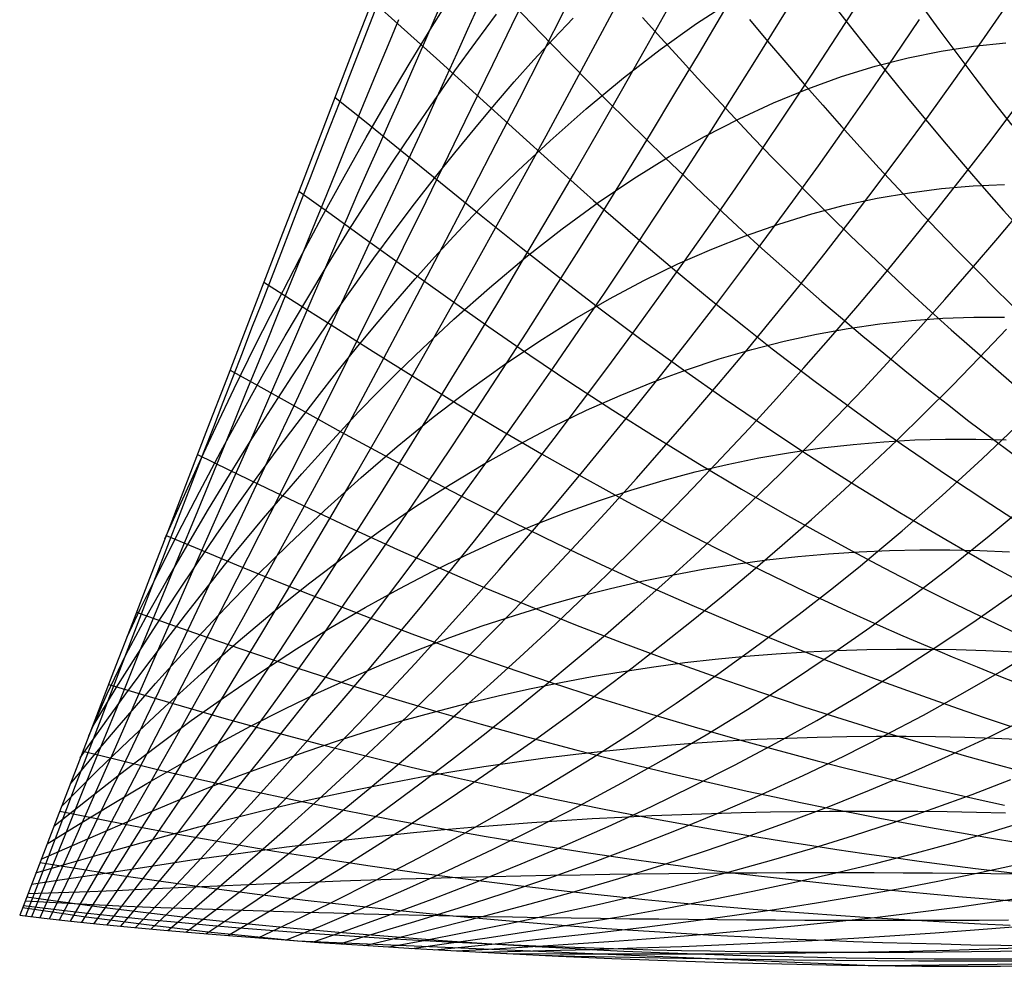
# Model space of a CAD drawing. Units: metres. Extents: x 0 to 4, y -0.1 to 14.5.
# Drawn here: x 0 to 1.9, y -0.1 to 1.7 of the extents above; entities that cross this region are included whole.
import ezdxf

# ---------------------------------------------------------------- set-up
doc = ezdxf.new("R2010")
doc.units = ezdxf.units.M

# ---------------------------------------------------------------- blocks, each defined once
blk = doc.blocks.new('Panel1')
at = {"layer": '1', "color": 1, "linetype": 'CONTINUOUS'}
blk.add_lwpolyline([(0.6854, 1.7787), (0.6494, 1.685), (0.6134, 1.5914), (0.5774, 1.4977), (0.5414, 1.4041), (0.5053, 1.3105), (0.4693, 1.2168), (0.4332, 1.1232), (0.3971, 1.0296), (0.361, 0.936), (0.325, 0.8424), (0.2889, 0.7488), (0.2527, 0.6552), (0.2166, 0.5616), (0.1805, 0.468), (0.1444, 0.3744), (0.1083, 0.2808), (0.072, 0.1866), (0.0373, 0.0968), (0, 0), (0, 0), (0.0473, -0.006), (0.0985, -0.0118), (0.1539, -0.0176), (0.2134, -0.0234), (0.2773, -0.0292), (0.3454, -0.0351), (0.4178, -0.0409), (0.4943, -0.0467), (0.5749, -0.0525), (0.6595, -0.0582), (0.7479, -0.0637), (0.8401, -0.0691), (0.936, -0.0742), (1.0353, -0.079), (1.138, -0.0834), (1.2439, -0.0874), (1.3529, -0.091), (1.4648, -0.0939), (1.5795, -0.0963), (1.7337, -0.0982), (1.8848, -0.0986), (2.0325, -0.0976)], dxfattribs=at)
at = {"layer": '1001', "color": 11, "linetype": 'CONTINUOUS'}
for points in [[(1.7323, 1.7495), (1.7664, 1.7028), (1.8008, 1.6563), (1.8356, 1.6101), (1.8708, 1.5642), (1.9063, 1.5184)], [(1.5691, 1.743), (1.6035, 1.6989), (1.6382, 1.655), (1.6732, 1.6114), (1.7085, 1.5681), (1.7442, 1.525), (1.7802, 1.4821), (1.8166, 1.4394), (1.8533, 1.397), (1.8905, 1.3548), (1.9281, 1.3127)], [(1.4025, 1.7217), (1.4373, 1.6801), (1.4723, 1.6388), (1.5076, 1.5977), (1.5432, 1.5569), (1.579, 1.5163), (1.6152, 1.476), (1.6517, 1.4359), (1.6886, 1.3961), (1.7258, 1.3564), (1.7634, 1.317), (1.8014, 1.2778), (1.8397, 1.2389), (1.8785, 1.2001), (1.9178, 1.1616)], [(1.1969, 1.7258), (1.2322, 1.6863), (1.2676, 1.6472), (1.3031, 1.6083), (1.3388, 1.5696), (1.3747, 1.5313), (1.4109, 1.4932), (1.4473, 1.4554), (1.4841, 1.4178), (1.5211, 1.3805), (1.5584, 1.3433), (1.5961, 1.3064), (1.6341, 1.2697), (1.6725, 1.2333), (1.7113, 1.1971), (1.7505, 1.1612), (1.79, 1.1254), (1.83, 1.0899), (1.8705, 1.0545), (1.9113, 1.0194)], [(0.9481, 1.7507), (0.985, 1.7126), (1.0216, 1.675), (1.0579, 1.6377), (1.0941, 1.6008), (1.1304, 1.5643), (1.1667, 1.528), (1.2031, 1.492), (1.2397, 1.4563), (1.2766, 1.4209), (1.3136, 1.3858), (1.3509, 1.3508), (1.3884, 1.3161), (1.4263, 1.2816), (1.4644, 1.2474), (1.5029, 1.2135), (1.5417, 1.1798), (1.5809, 1.1463), (1.6204, 1.113), (1.6604, 1.08), (1.7007, 1.0471), (1.7414, 1.0145), (1.7826, 0.9821), (1.8242, 0.9498), (1.8663, 0.9178), (1.9088, 0.8859)], [(0.6772, 1.7575), (0.7331, 1.7079), (0.801, 1.6469), (0.8771, 1.5778), (0.9532, 1.5082), (1.0281, 1.4403), (1.1029, 1.3738), (1.1783, 1.3083), (1.2544, 1.2439), (1.3289, 1.1824), (1.3946, 1.1295), (1.4462, 1.0888), (1.4886, 1.0562), (1.5289, 1.0258), (1.5696, 0.9955), (1.6106, 0.9655), (1.6521, 0.9357), (1.694, 0.9061), (1.7363, 0.8768), (1.7791, 0.8476), (1.8223, 0.8186), (1.8659, 0.7898), (1.9101, 0.7612)], [(0.6059, 1.572), (0.6624, 1.5268), (0.7313, 1.4712), (0.8089, 1.4083), (0.887, 1.345), (0.9638, 1.2834), (1.0406, 1.223), (1.118, 1.1637), (1.1962, 1.1054), (1.2754, 1.0481), (1.3558, 0.9916), (1.4348, 0.9378), (1.5046, 0.8914), (1.5596, 0.8558), (1.6048, 0.8272), (1.6477, 0.8006), (1.6912, 0.7742), (1.735, 0.748), (1.7794, 0.7219), (1.8242, 0.6961), (1.8695, 0.6704), (1.9153, 0.6449)], [(0.5365, 1.3916), (0.5939, 1.3506), (0.664, 1.3003), (0.7429, 1.2435), (0.8226, 1.1864), (0.9014, 1.1308), (0.9801, 1.0765), (1.0594, 1.0231), (1.1396, 0.9708), (1.2209, 0.9193), (1.3034, 0.8687), (1.3872, 0.819), (1.4697, 0.7716), (1.5426, 0.7308), (1.6001, 0.6995), (1.6473, 0.6745), (1.6923, 0.6511), (1.7377, 0.628), (1.7836, 0.605), (1.83, 0.5822), (1.8769, 0.5596), (1.9243, 0.5372)], [(0.4692, 1.2167), (0.5275, 1.1798), (0.5987, 1.1346), (0.6791, 1.0837), (0.7604, 1.0326), (0.8409, 0.983), (0.9216, 0.9344), (1.0028, 0.8869), (1.0849, 0.8403), (1.1681, 0.7945), (1.2525, 0.7496), (1.3384, 0.7055), (1.4258, 0.6622), (1.5118, 0.621), (1.5879, 0.5857), (1.648, 0.5585), (1.6973, 0.5369), (1.7442, 0.5167), (1.7917, 0.4967), (1.8397, 0.4769), (1.8882, 0.4572), (1.9372, 0.4378)], [(0.4042, 1.0478), (0.4633, 1.0148), (0.5356, 0.9746), (0.6174, 0.9293), (0.7002, 0.8841), (0.7825, 0.8401), (0.865, 0.7972), (0.9481, 0.7553), (1.0321, 0.7142), (1.1172, 0.6739), (1.2036, 0.6345), (1.2914, 0.5959), (1.3807, 0.558), (1.4687, 0.5221), (1.5465, 0.4913), (1.6079, 0.4677), (1.6582, 0.4489), (1.7062, 0.4314), (1.7547, 0.4141), (1.8037, 0.397), (1.8533, 0.38), (1.9034, 0.3632)], [(0.3415, 0.8853), (0.4016, 0.8561), (0.4748, 0.8206), (0.5579, 0.7809), (0.6423, 0.7412), (0.7263, 0.7028), (0.8106, 0.6653), (0.8955, 0.6286), (0.9813, 0.5929), (1.0683, 0.558), (1.1565, 0.5238), (1.2461, 0.4904), (1.3374, 0.4578), (1.4272, 0.4269), (1.5066, 0.4005), (1.5693, 0.3803), (1.6207, 0.3642), (1.6697, 0.3493), (1.7192, 0.3346), (1.7692, 0.3201), (1.8197, 0.3057), (1.8708, 0.2916), (1.9225, 0.2775)], [(0.2815, 0.7299), (0.3452, 0.7031), (0.4167, 0.6734), (0.501, 0.6389), (0.587, 0.6046), (0.6726, 0.5713), (0.7585, 0.539), (0.8452, 0.5076), (0.9327, 0.4769), (1.0214, 0.447), (1.1114, 0.4179), (1.2029, 0.3895), (1.2959, 0.3619), (1.3875, 0.3358), (1.4685, 0.3136), (1.5323, 0.2967), (1.5848, 0.2832), (1.6347, 0.2708), (1.6851, 0.2586), (1.7361, 0.2466), (1.7876, 0.2347), (1.8397, 0.223), (1.8923, 0.2115)], [(0.2246, 0.5822), (0.2864, 0.5601), (0.3617, 0.5335), (0.4473, 0.504), (0.5346, 0.4747), (0.6217, 0.4465), (0.7091, 0.4191), (0.7973, 0.3926), (0.8866, 0.3667), (0.977, 0.3417), (1.0687, 0.3173), (1.1618, 0.2937), (1.2535, 0.2715), (1.3344, 0.2527), (1.3982, 0.2384), (1.4505, 0.227), (1.5004, 0.2166), (1.5507, 0.2064), (1.6015, 0.1963), (1.6528, 0.1864), (1.7047, 0.1767), (1.7571, 0.1672), (1.8101, 0.1579), (1.8637, 0.1487), (1.9178, 0.1397)], [(0.1711, 0.4435), (0.2336, 0.4247), (0.31, 0.4021), (0.3968, 0.3773), (0.4854, 0.3527), (0.5739, 0.3292), (0.6628, 0.3065), (0.7525, 0.2846), (0.8432, 0.2633), (0.9352, 0.2427), (1.0285, 0.2229), (1.1232, 0.2038), (1.2164, 0.1859), (1.2988, 0.1708), (1.3636, 0.1594), (1.4168, 0.1504), (1.4675, 0.1422), (1.5186, 0.1342), (1.5703, 0.1263), (1.6225, 0.1186), (1.6752, 0.1112), (1.7285, 0.1038), (1.7823, 0.0967), (1.8367, 0.0897), (1.8918, 0.083), (1.9474, 0.0763)], [(0.1216, 0.3152), (0.1848, 0.2994), (0.262, 0.2807), (0.3499, 0.2601), (0.4399, 0.24), (0.5297, 0.2208), (0.62, 0.2023), (0.711, 0.1846), (0.8032, 0.1676), (0.8965, 0.1513), (0.9912, 0.1356), (1.0844, 0.121), (1.1665, 0.1088), (1.2312, 0.0996), (1.2843, 0.0924), (1.3347, 0.0859), (1.3857, 0.0795), (1.4371, 0.0734), (1.489, 0.0674), (1.5415, 0.0616), (1.5944, 0.0559), (1.648, 0.0505), (1.702, 0.0452), (1.7566, 0.0401), (1.8119, 0.0352), (1.8677, 0.0305), (1.9241, 0.0259)], [(0.077, 0.1996), (0.1409, 0.1866), (0.2189, 0.1713), (0.3078, 0.1547), (0.3989, 0.1385), (0.4899, 0.1231), (0.5814, 0.1085), (0.6737, 0.0947), (0.7671, 0.0814), (0.8618, 0.0689), (0.9578, 0.0569), (1.0522, 0.046), (1.1355, 0.0369), (1.2011, 0.0301), (1.2548, 0.0249), (1.306, 0.0202), (1.3576, 0.0157), (1.4097, 0.0114), (1.4624, 0.0072), (1.5155, 0.0033), (1.5692, -0.0005), (1.6234, -0.0041), (1.6782, -0.0075), (1.7335, -0.0108), (1.7895, -0.0139), (1.846, -0.0168), (1.9031, -0.0195)], [(0.0391, 0.1013), (0.1036, 0.0906), (0.1823, 0.0782), (0.272, 0.0648), (0.3641, 0.052), (0.4561, 0.04), (0.5486, 0.0287), (0.642, 0.0181), (0.7365, 0.0081), (0.8322, -0.0013), (0.9262, -0.0098), (1.0091, -0.0168), (1.0743, -0.0219), (1.1277, -0.0258), (1.1785, -0.0292), (1.2298, -0.0325), (1.2815, -0.0357), (1.3337, -0.0386), (1.3864, -0.0414), (1.4397, -0.0439), (1.4934, -0.0463), (1.5477, -0.0486), (1.6025, -0.0506), (1.6579, -0.0525), (1.7138, -0.0541), (1.7704, -0.0556), (1.8275, -0.057), (1.8853, -0.0581), (1.9437, -0.0591)], [(0.0134, 0.0348), (0.0783, 0.0257), (0.1576, 0.0152), (0.2479, 0.0041), (0.3405, -0.0064), (0.4332, -0.0162), (0.5264, -0.0253), (0.6205, -0.0337), (0.7157, -0.0415), (0.8122, -0.0487), (0.9069, -0.0551), (0.9905, -0.0603), (1.0562, -0.064), (1.11, -0.0668), (1.1612, -0.0692), (1.2129, -0.0714), (1.265, -0.0734), (1.3176, -0.0753), (1.3707, -0.077), (1.4243, -0.0785), (1.4785, -0.0799), (1.5331, -0.081), (1.5884, -0.082), (1.6442, -0.0828), (1.7005, -0.0834), (1.7575, -0.0839), (1.8151, -0.0842), (1.8733, -0.0842), (1.9321, -0.0842)]]:
    blk.add_lwpolyline(points, dxfattribs=at)
at = {"layer": '1002', "color": 12, "linetype": 'CONTINUOUS'}
for points in [[(0.0117, -0.0015), (0.0417, 0.0769), (0.0737, 0.1606), (0.1074, 0.2488), (0.1419, 0.3387), (0.1767, 0.4293), (0.2117, 0.5205), (0.2471, 0.6124), (0.2816, 0.702), (0.3118, 0.7804), (0.3355, 0.8417), (0.3547, 0.8916), (0.373, 0.9387), (0.3912, 0.986), (0.4096, 1.0334), (0.428, 1.081), (0.4464, 1.1287), (0.465, 1.1766), (0.4836, 1.2246), (0.5023, 1.2728), (0.521, 1.3212), (0.5398, 1.3696), (0.5586, 1.4182), (0.5776, 1.467), (0.5965, 1.5159), (0.6156, 1.5649), (0.6347, 1.6141), (0.6539, 1.6634), (0.6731, 1.7129), (0.6923, 1.7625)], [(0.0235, -0.003), (0.0541, 0.0724), (0.0871, 0.1536), (0.1222, 0.2399), (0.158, 0.3279), (0.1941, 0.4166), (0.2305, 0.506), (0.2673, 0.5959), (0.3047, 0.6863), (0.3424, 0.7774), (0.3789, 0.8662), (0.4106, 0.9441), (0.4354, 1.005), (0.4556, 1.0545), (0.4746, 1.1013), (0.4937, 1.1482), (0.5128, 1.1953), (0.532, 1.2425), (0.5513, 1.2898), (0.5706, 1.3374), (0.5899, 1.385), (0.6093, 1.4328), (0.6288, 1.4808), (0.6484, 1.5288), (0.6683, 1.577), (0.6883, 1.6252), (0.7085, 1.6735), (0.7288, 1.722)], [(0.0394, -0.005), (0.071, 0.0662), (0.1055, 0.1441), (0.1424, 0.2277), (0.18, 0.3133), (0.2178, 0.3995), (0.2558, 0.4863), (0.2941, 0.5738), (0.3326, 0.6619), (0.3717, 0.7505), (0.4113, 0.8396), (0.451, 0.9293), (0.4906, 1.0198), (0.5289, 1.108), (0.5623, 1.1853), (0.5883, 1.2457), (0.6095, 1.2948), (0.6296, 1.3412), (0.6499, 1.3876), (0.6705, 1.4341), (0.6912, 1.4808), (0.712, 1.5276), (0.7328, 1.5745), (0.7535, 1.6215), (0.7742, 1.6688), (0.7947, 1.7162), (0.8151, 1.7639)], [(0.0573, -0.0071), (0.0894, 0.0595), (0.1251, 0.1338), (0.1639, 0.2144), (0.2037, 0.2971), (0.2437, 0.3804), (0.2838, 0.4644), (0.3239, 0.549), (0.364, 0.6344), (0.4045, 0.7202), (0.4454, 0.8066), (0.4867, 0.8935), (0.5279, 0.9811), (0.5689, 1.0694), (0.61, 1.1583), (0.6514, 1.2478), (0.6921, 1.3348), (0.7278, 1.411), (0.7556, 1.4705), (0.7779, 1.5189), (0.7987, 1.5648), (0.8196, 1.6108), (0.8404, 1.6569), (0.8614, 1.7032), (0.8826, 1.7495)], [(0.0766, -0.0093), (0.1093, 0.0523), (0.1464, 0.1226), (0.1871, 0.2), (0.2288, 0.2798), (0.2705, 0.3602), (0.3125, 0.4412), (0.3547, 0.5227), (0.3969, 0.6049), (0.439, 0.6878), (0.4812, 0.7713), (0.5239, 0.8553), (0.5666, 0.9398), (0.6092, 1.0251), (0.6517, 1.1109), (0.6945, 1.1974), (0.7377, 1.2843), (0.7809, 1.3718), (0.8239, 1.46), (0.867, 1.5488), (0.9089, 1.6353), (0.9457, 1.711), (0.9744, 1.7701)], [(0.0976, -0.0117), (0.1303, 0.0447), (0.1685, 0.1108), (0.2112, 0.185), (0.255, 0.2616), (0.2988, 0.3388), (0.3426, 0.4167), (0.3865, 0.4951), (0.4306, 0.5741), (0.4745, 0.6538), (0.5183, 0.7341), (0.5624, 0.815), (0.6066, 0.8964), (0.6507, 0.9784), (0.6947, 1.0611), (0.7388, 1.1444), (0.7831, 1.2282), (0.8274, 1.3126), (0.8716, 1.3977), (0.9158, 1.4834), (0.9603, 1.5695), (1.0047, 1.6563), (1.049, 1.7437)], [(0.1196, -0.014), (0.1522, 0.0369), (0.1914, 0.0986), (0.236, 0.1693), (0.2819, 0.2427), (0.3277, 0.3166), (0.3736, 0.3912), (0.4193, 0.4664), (0.4651, 0.5421), (0.5109, 0.6184), (0.5565, 0.6954), (0.6021, 0.773), (0.6477, 0.8511), (0.6933, 0.9299), (0.7387, 1.0092), (0.7842, 1.0892), (0.8298, 1.1697), (0.8752, 1.2509), (0.9206, 1.3327), (0.966, 1.4151), (1.0114, 1.498), (1.0568, 1.5815), (1.102, 1.6657), (1.1473, 1.7505)], [(0.143, -0.0165), (0.175, 0.0288), (0.215, 0.086), (0.2616, 0.1531), (0.3096, 0.2231), (0.3575, 0.2937), (0.4053, 0.3648), (0.453, 0.4366), (0.5006, 0.5089), (0.548, 0.5819), (0.5955, 0.6554), (0.6427, 0.7295), (0.6899, 0.8042), (0.737, 0.8795), (0.7839, 0.9554), (0.8307, 1.032), (0.8776, 1.1091), (0.9243, 1.1868), (0.9708, 1.2652), (1.0174, 1.3442), (1.0639, 1.4238), (1.1102, 1.504), (1.1564, 1.5848), (1.2026, 1.6662), (1.2487, 1.7482)], [(0.1679, -0.019), (0.1986, 0.0205), (0.2392, 0.073), (0.2877, 0.1364), (0.338, 0.2029), (0.388, 0.27), (0.4378, 0.3376), (0.4875, 0.4059), (0.5369, 0.4747), (0.5862, 0.5441), (0.6353, 0.6141), (0.6843, 0.6846), (0.733, 0.7558), (0.7816, 0.8276), (0.8301, 0.9), (0.8783, 0.973), (0.9264, 1.0466), (0.9744, 1.1208), (1.0222, 1.1956), (1.0699, 1.271), (1.1174, 1.3471), (1.1648, 1.4239), (1.212, 1.5013), (1.2591, 1.5793), (1.3061, 1.6579), (1.3529, 1.7371)], [(0.1942, -0.0216), (0.264, 0.0597), (0.3144, 0.1193), (0.3669, 0.1822), (0.4191, 0.2457), (0.471, 0.3097), (0.5226, 0.3743), (0.574, 0.4395), (0.6251, 0.5053), (0.6761, 0.5716), (0.7268, 0.6385), (0.7771, 0.7061), (0.8272, 0.7742), (0.8772, 0.843), (0.9269, 0.9123), (0.9764, 0.9822), (1.0257, 1.0528), (1.0747, 1.124), (1.1235, 1.1959), (1.1722, 1.2684), (1.2206, 1.3415), (1.2689, 1.4154), (1.3169, 1.4898), (1.3648, 1.5649), (1.4124, 1.6407), (1.4599, 1.7171), (1.5072, 1.7942)], [(0.2224, -0.0242), (0.2893, 0.0461), (0.3415, 0.1018), (0.3963, 0.161), (0.4507, 0.2208), (0.5048, 0.2811), (0.5585, 0.342), (0.6119, 0.4035), (0.6649, 0.4655), (0.7175, 0.5282), (0.7699, 0.5914), (0.822, 0.6552), (0.8738, 0.7195), (0.9252, 0.7845), (0.9764, 0.8501), (1.0273, 0.9164), (1.0779, 0.9832), (1.1282, 1.0507), (1.1783, 1.1188), (1.2281, 1.1876), (1.2776, 1.2571), (1.3268, 1.3272), (1.3759, 1.3981), (1.4246, 1.4696), (1.4731, 1.5418), (1.5214, 1.6146), (1.5694, 1.6882), (1.6171, 1.7624)], [(0.2523, -0.027), (0.3151, 0.0323), (0.3691, 0.0839), (0.4262, 0.1394), (0.4829, 0.1954), (0.5391, 0.252), (0.5949, 0.3091), (0.6503, 0.3667), (0.7052, 0.425), (0.7598, 0.4837), (0.814, 0.5431), (0.8677, 0.6031), (0.9211, 0.6636), (0.9741, 0.7248), (1.0268, 0.7866), (1.0791, 0.849), (1.1311, 0.9121), (1.1827, 0.9758), (1.234, 1.0401), (1.2849, 1.1052), (1.3356, 1.1708), (1.3858, 1.2372), (1.4358, 1.3043), (1.4855, 1.3722), (1.5349, 1.4407), (1.584, 1.5099), (1.6327, 1.5798), (1.6812, 1.6504), (1.7294, 1.7218)], [(0.2846, -0.0299), (0.3401, 0.017), (0.3977, 0.0661), (0.4567, 0.1174), (0.5156, 0.1696), (0.574, 0.2223), (0.6319, 0.2755), (0.6893, 0.3293), (0.7462, 0.3836), (0.8026, 0.4385), (0.8586, 0.494), (0.9142, 0.55), (0.9692, 0.6067), (1.0239, 0.6639), (1.0781, 0.7218), (1.1318, 0.7803), (1.1851, 0.8395), (1.2381, 0.8993), (1.2906, 0.9598), (1.3428, 1.021), (1.3945, 1.0828), (1.4459, 1.1454), (1.4969, 1.2087), (1.5475, 1.2727), (1.5978, 1.3375), (1.6477, 1.403), (1.6972, 1.4692), (1.7464, 1.5362), (1.7953, 1.6039), (1.8438, 1.6725), (1.892, 1.7418)], [(0.3194, -0.0329), (0.3731, 0.0073), (0.4268, 0.0481), (0.4875, 0.095), (0.5487, 0.1433), (0.6094, 0.192), (0.6695, 0.2413), (0.729, 0.2911), (0.7879, 0.3415), (0.8462, 0.3924), (0.904, 0.4439), (0.9613, 0.4959), (1.0181, 0.5486), (1.0743, 0.6019), (1.13, 0.6559), (1.1853, 0.7104), (1.2401, 0.7656), (1.2944, 0.8215), (1.3482, 0.8781), (1.4015, 0.9353), (1.4544, 0.9933), (1.5069, 1.0519), (1.5589, 1.1113), (1.6104, 1.1715), (1.6616, 1.2324), (1.7123, 1.2941), (1.7627, 1.3566), (1.8126, 1.4199), (1.8622, 1.4839), (1.9113, 1.5488)], [(0.3576, -0.0361), (0.4041, -0.0054), (0.4565, 0.0298), (0.5187, 0.0722), (0.5824, 0.1165), (0.6453, 0.1613), (0.7075, 0.2065), (0.7691, 0.2523), (0.83, 0.2987), (0.8903, 0.3456), (0.95, 0.393), (1.0091, 0.4411), (1.0676, 0.4897), (1.1255, 0.539), (1.1828, 0.5888), (1.2396, 0.6394), (1.2958, 0.6906), (1.3514, 0.7424), (1.4065, 0.795), (1.4611, 0.8483), (1.5152, 0.9022), (1.5687, 0.957), (1.6218, 1.0124), (1.6743, 1.0686), (1.7264, 1.1256), (1.778, 1.1835), (1.8291, 1.2421), (1.8798, 1.3015), (1.93, 1.3619)], [(0.3998, -0.0395), (0.4867, 0.0113), (0.5502, 0.0493), (0.6162, 0.0895), (0.6814, 0.1302), (0.7459, 0.1714), (0.8096, 0.2132), (0.8726, 0.2554), (0.9349, 0.2982), (0.9964, 0.3416), (1.0573, 0.3855), (1.1176, 0.4301), (1.1771, 0.4753), (1.2361, 0.5211), (1.2943, 0.5675), (1.352, 0.6146), (1.409, 0.6624), (1.4655, 0.711), (1.5213, 0.7602), (1.5765, 0.8102), (1.6312, 0.8609), (1.6853, 0.9123), (1.7388, 0.9646), (1.7918, 1.0177), (1.8443, 1.0716), (1.8962, 1.1263)]]:
    blk.add_lwpolyline(points, dxfattribs=at)
at = {"layer": '1003', "color": 13, "linetype": 'CONTINUOUS'}
for points in [[(0.2791, 0.7236), (0.3071, 0.7863), (0.3492, 0.879), (0.3767, 0.938), (0.4121, 1.0124), (0.4533, 1.096), (0.496, 1.1801), (0.5384, 1.2621), (0.5808, 1.3419), (0.6235, 1.4194), (0.666, 1.4948), (0.7083, 1.5681), (0.7506, 1.6393), (0.7928, 1.7084), (0.8347, 1.7754)], [(0.2064, 0.5351), (0.2318, 0.5878), (0.2647, 0.655), (0.304, 0.7337), (0.3453, 0.8136), (0.3868, 0.8915), (0.428, 0.9675), (0.469, 1.0416), (0.5104, 1.1136), (0.5516, 1.1837), (0.5926, 1.252), (0.6336, 1.3184), (0.6746, 1.3828), (0.7152, 1.4456), (0.7558, 1.5064), (0.7962, 1.5655), (0.8363, 1.6228), (0.8764, 1.6783), (0.9162, 1.7321)], [(0.1328, 0.3444), (0.1678, 0.4252), (0.2042, 0.5005), (0.2426, 0.5722), (0.2825, 0.6429), (0.3228, 0.7124), (0.3628, 0.7803), (0.4029, 0.8464), (0.4431, 0.9107), (0.483, 0.9734), (0.5227, 1.0345), (0.5625, 1.0939), (0.602, 1.1517), (0.6413, 1.208), (0.6806, 1.2626), (0.7197, 1.3156), (0.7586, 1.3671), (0.7974, 1.417), (0.8359, 1.4655), (0.8743, 1.5124), (0.9125, 1.5577), (0.9505, 1.6016), (0.9883, 1.644), (1.026, 1.6849), (1.0635, 1.7243)], [(0.139, 0.3603), (0.1857, 0.4369), (0.2229, 0.4961), (0.2621, 0.5573), (0.3011, 0.6172), (0.3401, 0.6755), (0.3791, 0.7323), (0.4177, 0.7877), (0.4563, 0.8417), (0.4949, 0.8942), (0.5332, 0.9453), (0.5714, 0.995), (0.6094, 1.0434), (0.6473, 1.0904), (0.685, 1.1361), (0.7225, 1.1804), (0.7599, 1.2234), (0.7971, 1.265), (0.8341, 1.3054), (0.871, 1.3445), (0.9101, 1.3844), (0.958, 1.4313), (1.0191, 1.4884), (1.0888, 1.5503), (1.16, 1.6097), (1.2307, 1.6642), (1.3008, 1.714), (1.3701, 1.7592)], [(0.1165, 0.302), (0.1677, 0.3748), (0.2042, 0.4255), (0.2425, 0.4774), (0.2806, 0.5279), (0.3186, 0.5772), (0.3562, 0.6254), (0.3937, 0.6724), (0.4311, 0.7181), (0.4683, 0.7627), (0.5054, 0.806), (0.5423, 0.8482), (0.579, 0.8893), (0.6156, 0.9291), (0.652, 0.9679), (0.6883, 1.0055), (0.7267, 1.044), (0.7739, 1.0895), (0.834, 1.1453), (0.9025, 1.206), (0.9728, 1.2648), (1.0426, 1.3193), (1.1117, 1.3697), (1.1802, 1.416), (1.2483, 1.4582), (1.3157, 1.4966), (1.3825, 1.531), (1.4487, 1.5617), (1.5143, 1.5887), (1.5793, 1.612), (1.6436, 1.6318), (1.7074, 1.6481), (1.7706, 1.6611), (1.8331, 1.6707), (1.895, 1.677)], [(0.0974, 0.2525), (0.1512, 0.3173), (0.1872, 0.3597), (0.2243, 0.4028), (0.2611, 0.4449), (0.298, 0.486), (0.3347, 0.526), (0.3711, 0.5651), (0.4094, 0.6054), (0.4564, 0.6534), (0.5167, 0.7126), (0.5856, 0.7776), (0.656, 0.8412), (0.7256, 0.9011), (0.7948, 0.9573), (0.8636, 1.0098), (0.9317, 1.0587), (0.9994, 1.1041), (1.0665, 1.1461), (1.1331, 1.1846), (1.1992, 1.2198), (1.2648, 1.2517), (1.3299, 1.2804), (1.3945, 1.306), (1.4585, 1.3285), (1.5221, 1.348), (1.5851, 1.3645), (1.6476, 1.3781), (1.7096, 1.3888), (1.7711, 1.3968), (1.832, 1.4021), (1.8924, 1.4047)], [(0.0807, 0.2092), (0.1491, 0.2773), (0.209, 0.335), (0.2786, 0.4002), (0.3496, 0.4646), (0.4197, 0.5258), (0.4889, 0.5839), (0.5576, 0.6389), (0.6259, 0.6907), (0.6936, 0.7395), (0.7607, 0.7853), (0.8273, 0.828), (0.8936, 0.8679), (0.9593, 0.9049), (1.0246, 0.9391), (1.0894, 0.9704), (1.1538, 0.9991), (1.2177, 1.0251), (1.2812, 1.0485), (1.3443, 1.0692), (1.407, 1.0875), (1.4692, 1.1034), (1.5309, 1.1168), (1.5922, 1.1278), (1.6531, 1.1365), (1.7136, 1.143), (1.7736, 1.1473), (1.8332, 1.1494), (1.8923, 1.1494)], [(0.0658, 0.1707), (0.1265, 0.2192), (0.192, 0.2705), (0.2608, 0.323), (0.3298, 0.3738), (0.3979, 0.4221), (0.4653, 0.468), (0.532, 0.5115), (0.5982, 0.5525), (0.6639, 0.5911), (0.7292, 0.6273), (0.794, 0.6611), (0.8584, 0.6927), (0.9224, 0.7219), (0.9859, 0.7489), (1.0492, 0.7737), (1.112, 0.7964), (1.1744, 0.8169), (1.2365, 0.8354), (1.2982, 0.8518), (1.3596, 0.8663), (1.4205, 0.8787), (1.4811, 0.8893), (1.5414, 0.898), (1.6013, 0.9049), (1.6608, 0.91), (1.72, 0.9134), (1.7788, 0.915), (1.8373, 0.915), (1.8954, 0.9133)], [(0.0528, 0.1369), (0.1131, 0.174), (0.1775, 0.213), (0.2446, 0.2528), (0.3117, 0.2913), (0.378, 0.328), (0.4436, 0.3628), (0.5085, 0.3958), (0.5729, 0.427), (0.6369, 0.4563), (0.7005, 0.4838), (0.7636, 0.5095), (0.8264, 0.5335), (0.8888, 0.5557), (0.9509, 0.5762), (1.0126, 0.595), (1.074, 0.6122), (1.1351, 0.6278), (1.1958, 0.6418), (1.2563, 0.6543), (1.3165, 0.6653), (1.3763, 0.6747), (1.4359, 0.6827), (1.4952, 0.6893), (1.5542, 0.6945), (1.6129, 0.6984), (1.6713, 0.7009), (1.7295, 0.7021), (1.7873, 0.7021), (1.8449, 0.7008), (1.9023, 0.6983)], [(0.0413, 0.1071), (0.1013, 0.1336), (0.1648, 0.1613), (0.2304, 0.1897), (0.2957, 0.2173), (0.3601, 0.2437), (0.424, 0.2686), (0.4874, 0.2922), (0.5502, 0.3145), (0.6126, 0.3356), (0.6746, 0.3553), (0.7363, 0.3737), (0.7976, 0.3908), (0.8586, 0.4068), (0.9193, 0.4215), (0.9798, 0.435), (1.0399, 0.4473), (1.0998, 0.4584), (1.1594, 0.4684), (1.2188, 0.4774), (1.2779, 0.4852), (1.3367, 0.4919), (1.3954, 0.4976), (1.4538, 0.5023), (1.512, 0.506), (1.5699, 0.5088), (1.6277, 0.5106), (1.6852, 0.5114), (1.7426, 0.5114), (1.7997, 0.5104), (1.8567, 0.5086), (1.9134, 0.5059)], [(0.0313, 0.0813), (0.0908, 0.0982), (0.1533, 0.1161), (0.2176, 0.1344), (0.2815, 0.1523), (0.3445, 0.1695), (0.4069, 0.1857), (0.4688, 0.2011), (0.5302, 0.2157), (0.5913, 0.2294), (0.6519, 0.2422), (0.7123, 0.2543), (0.7724, 0.2654), (0.8321, 0.2758), (0.8916, 0.2854), (0.9509, 0.2942), (1.01, 0.3022), (1.0688, 0.3095), (1.1273, 0.316), (1.1857, 0.3217), (1.2439, 0.3268), (1.3019, 0.3312), (1.3597, 0.3349), (1.4174, 0.3379), (1.4748, 0.3403), (1.5322, 0.342), (1.5893, 0.3432), (1.6463, 0.3437), (1.7032, 0.3436), (1.7599, 0.343), (1.8165, 0.3417), (1.873, 0.34), (1.9294, 0.3376)], [(0.0229, 0.0593), (0.0817, 0.0681), (0.1433, 0.0774), (0.2065, 0.0871), (0.2692, 0.0966), (0.331, 0.1059), (0.3921, 0.1147), (0.4528, 0.1231), (0.513, 0.131), (0.5729, 0.1384), (0.6324, 0.1454), (0.6917, 0.1519), (0.7506, 0.158), (0.8094, 0.1636), (0.8679, 0.1688), (0.9262, 0.1736), (0.9842, 0.1779), (1.0421, 0.1818), (1.0999, 0.1853), (1.1574, 0.1884), (1.2148, 0.1911), (1.2721, 0.1935), (1.3292, 0.1954), (1.3862, 0.197), (1.443, 0.1983), (1.4998, 0.1992), (1.5564, 0.1998), (1.613, 0.2), (1.6695, 0.1999), (1.7258, 0.1995), (1.7822, 0.1988), (1.8384, 0.1978), (1.8946, 0.1964)], [(0.016, 0.0414), (0.0743, 0.0433), (0.1351, 0.0455), (0.1973, 0.0481), (0.259, 0.0508), (0.3198, 0.0535), (0.38, 0.0562), (0.4396, 0.0588), (0.4988, 0.0612), (0.5578, 0.0635), (0.6164, 0.0656), (0.6747, 0.0676), (0.7328, 0.0694), (0.7906, 0.0711), (0.8483, 0.0727), (0.9057, 0.0742), (0.9631, 0.0754), (1.0202, 0.0766), (1.0772, 0.0776), (1.1341, 0.0785), (1.1908, 0.0793), (1.2475, 0.08), (1.304, 0.0805), (1.3605, 0.0809), (1.4168, 0.0812), (1.4731, 0.0815), (1.5294, 0.0816), (1.5855, 0.0816), (1.6417, 0.0815), (1.6978, 0.0813), (1.7538, 0.081), (1.8099, 0.0806), (1.8659, 0.0801), (1.922, 0.0795)], [(0.0106, 0.0276), (0.0686, 0.0241), (0.1288, 0.0209), (0.1902, 0.018), (0.2511, 0.0154), (0.3112, 0.0131), (0.3705, 0.0111), (0.4294, 0.0091), (0.4879, 0.0073), (0.546, 0.0056), (0.6039, 0.004), (0.6615, 0.0025), (0.7189, 0.0011), (0.7761, -0.0002), (0.8331, -0.0014), (0.89, -0.0025), (0.9467, -0.0036), (1.0033, -0.0046), (1.0597, -0.0054), (1.1161, -0.0063), (1.1723, -0.007), (1.2285, -0.0076), (1.2846, -0.0082), (1.3406, -0.0086), (1.3966, -0.009), (1.4526, -0.0094), (1.5085, -0.0096), (1.5643, -0.0098), (1.6202, -0.0099), (1.6761, -0.0099), (1.732, -0.0099), (1.7879, -0.0098), (1.8438, -0.0097), (1.8998, -0.0095)], [(0.0056, 0.0145), (0.0631, 0.006), (0.1228, -0.0025), (0.1835, -0.0107), (0.2436, -0.0183), (0.3029, -0.0253), (0.3615, -0.032), (0.4196, -0.0382), (0.477, -0.044), (0.5338, -0.0496), (1.6389, -0.097), (1.7136, -0.0965), (1.7669, -0.0959), (1.8227, -0.0952), (1.8786, -0.0943), (1.9346, -0.0931)], [(0.0071, 0.0183), (0.0647, 0.0113), (0.1245, 0.0043), (0.1855, -0.0023), (0.2458, -0.0084), (0.3053, -0.014), (0.3642, -0.0193), (0.4225, -0.0243), (0.4805, -0.0289), (0.5382, -0.0333), (0.5955, -0.0374), (0.6527, -0.0413), (0.7096, -0.0449), (0.7664, -0.0482), (0.823, -0.0513), (0.8794, -0.0542), (0.9357, -0.0568), (0.9919, -0.0592), (1.048, -0.0614), (1.104, -0.0633), (1.1599, -0.0651), (1.2157, -0.0666), (1.2715, -0.0679), (1.3273, -0.069), (1.383, -0.0698), (1.4387, -0.0705), (1.4944, -0.071), (1.5501, -0.0713), (1.6058, -0.0714), (1.6615, -0.0713), (1.7172, -0.0711), (1.773, -0.0707), (1.8289, -0.0701), (1.8848, -0.0694), (1.9408, -0.0685)]]:
    blk.add_lwpolyline(points, dxfattribs=at)
at = {"layer": '1004', "color": 14, "linetype": 'CONTINUOUS'}
for points in [[(0.4585, -0.044), (0.5229, -0.0133), (0.5982, 0.0234), (0.6819, 0.0655), (0.7671, 0.1099), (0.8514, 0.1556), (0.9349, 0.2027), (1.0177, 0.2513), (1.0997, 0.3015), (1.181, 0.3534), (1.2617, 0.4072), (1.3418, 0.4629), (1.4213, 0.5205), (1.4978, 0.5783), (1.5641, 0.63), (1.6154, 0.6714), (1.6568, 0.7057), (1.6956, 0.7388), (1.7342, 0.7724), (1.7728, 0.8067), (1.8113, 0.8416), (1.8497, 0.8771), (1.8879, 0.9134), (1.9261, 0.9502)], [(0.5125, -0.048), (0.5779, -0.0211), (0.654, 0.011), (0.7384, 0.0477), (0.824, 0.0864), (0.9086, 0.1263), (0.9924, 0.1675), (1.0752, 0.21), (1.1572, 0.254), (1.2384, 0.2995), (1.3189, 0.3466), (1.3985, 0.3954), (1.4775, 0.446), (1.5558, 0.4985), (1.6335, 0.553), (1.7106, 0.6095), (1.7871, 0.6682), (1.863, 0.729), (1.9362, 0.7901)], [(0.5645, -0.0518), (0.6309, -0.0286), (0.7077, -0.001), (0.7927, 0.0305), (0.8787, 0.0638), (0.9637, 0.0982), (1.0477, 0.1336), (1.1306, 0.1703), (1.2126, 0.2082), (1.2936, 0.2475), (1.3738, 0.2882), (1.4531, 0.3305), (1.5316, 0.3743), (1.6093, 0.4198), (1.6863, 0.467), (1.7625, 0.516), (1.8381, 0.5669), (1.913, 0.6197)], [(0.6148, -0.0552), (0.6817, -0.0357), (0.7592, -0.0125), (0.8446, 0.0141), (0.9311, 0.0422), (1.0165, 0.0711), (1.1006, 0.1011), (1.1837, 0.1322), (1.2656, 0.1643), (1.3465, 0.1977), (1.4265, 0.2323), (1.5054, 0.2682), (1.5834, 0.3055), (1.6606, 0.3443), (1.7368, 0.3845), (1.8123, 0.4263), (1.887, 0.4698), (1.9609, 0.5149)], [(0.663, -0.0584), (0.7302, -0.0425), (0.8082, -0.0234), (0.8941, -0.0016), (0.981, 0.0215), (1.0667, 0.0454), (1.151, 0.0702), (1.2342, 0.0959), (1.3161, 0.1225), (1.3969, 0.1502), (1.4766, 0.179), (1.5552, 0.2089), (1.6328, 0.24), (1.7094, 0.2724), (1.785, 0.306), (1.8597, 0.3409), (1.9335, 0.3773)], [(0.7091, -0.0613), (0.7763, -0.0488), (0.8544, -0.0338), (0.9408, -0.0164), (1.0281, 0.002), (1.114, 0.0211), (1.1986, 0.0409), (1.2818, 0.0616), (1.3637, 0.0831), (1.4444, 0.1054), (1.5239, 0.1287), (1.6022, 0.1529), (1.6793, 0.1782), (1.7554, 0.2045), (1.8304, 0.2318), (1.9044, 0.2603)], [(0.7537, -0.0641), (0.8202, -0.0548), (0.8982, -0.0436), (0.9849, -0.0305), (1.0726, -0.0165), (1.1588, -0.0019), (1.2436, 0.0133), (1.3269, 0.0291), (1.4088, 0.0457), (1.4893, 0.063), (1.5686, 0.0811), (1.6466, 0.0999), (1.7234, 0.1196), (1.799, 0.1402), (1.8734, 0.1616), (1.9467, 0.184)], [(0.797, -0.0666), (0.8617, -0.0604), (0.9391, -0.0527), (1.026, -0.0435), (1.1141, -0.0337), (1.2005, -0.0234), (1.2854, -0.0125), (1.3688, -0.0011), (1.4507, 0.0109), (1.5312, 0.0235), (1.6103, 0.0367), (1.688, 0.0506), (1.7644, 0.0651), (1.8395, 0.0803), (1.9134, 0.0963)], [(0.8385, -0.069), (0.9008, -0.0655), (0.9766, -0.061), (1.0635, -0.0555), (1.1519, -0.0494), (1.2386, -0.0429), (1.3237, -0.036), (1.4071, -0.0287), (1.489, -0.0209), (1.5694, -0.0126), (1.6483, -0.0038), (1.7257, 0.0055), (1.8018, 0.0154), (1.8765, 0.0257), (1.9499, 0.0366)], [(0.8839, -0.0714), (0.9377, -0.0702), (1.0102, -0.0684), (1.0967, -0.0661), (1.1853, -0.0633), (1.2723, -0.0603), (1.3574, -0.0568), (1.441, -0.0531), (1.5228, -0.0489), (1.6031, -0.0444), (1.6819, -0.0396), (1.7591, -0.0343), (1.8349, -0.0287), (1.9092, -0.0226)], [(0.9354, -0.0741), (1.0389, -0.0746), (1.1241, -0.0748), (1.213, -0.0748), (1.3001, -0.0746), (1.3854, -0.0741), (1.469, -0.0733), (1.5508, -0.0722), (1.631, -0.0708), (1.7097, -0.0692), (1.7867, -0.0673), (1.8623, -0.0651), (1.9363, -0.0626)], [(1.0016, -0.0774), (1.0668, -0.0788), (1.1442, -0.0804), (1.2305, -0.0821), (1.3177, -0.0837), (1.4031, -0.085), (1.4867, -0.0861), (1.5686, -0.0869), (1.6487, -0.0875), (1.7273, -0.0879), (1.8042, -0.0881), (1.8796, -0.0881), (1.9535, -0.0879)]]:
    blk.add_lwpolyline(points, dxfattribs=at)

msp = doc.modelspace()

# ---------------------------------------------------------------- block references
msp.add_blockref('Panel1', (0, 0))

doc.saveas('drawing.dxf')
